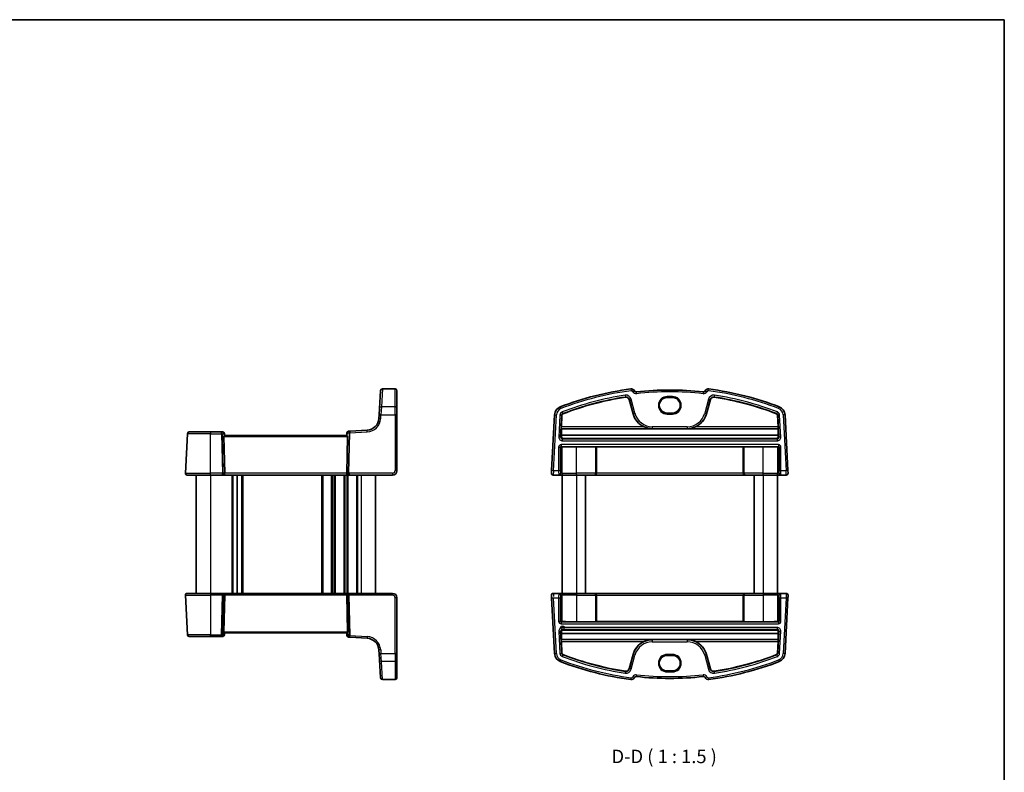
# Model space of a CAD drawing. Units: millimetres. Extents: x 14 to 2205, y 8 to 430.
# Drawn here: x 728 to 1002, y 220 to 430 of the extents above; entities that cross this region are included whole.
import ezdxf

# ---------------------------------------------------------------- set-up
doc = ezdxf.new("R2010")
doc.units = ezdxf.units.MM
for name, color, linetype, lineweight in [('Border (ISO)', 7, 'Continuous', 35), ('Symbol (ISO)', 7, 'Continuous', 18), ('Visible (ISO)', 7, 'Continuous', 35), ('Visible Narrow (ISO)', 7, 'Continuous', 25)]:
    doc.layers.add(name, color=color, linetype=linetype, lineweight=lineweight)
doc.styles.add('Note Text (TK)', font='txt')

# ---------------------------------------------------------------- blocks, each defined once
blk = doc.blocks.new('図面枠 tk図枠')
at = {"layer": 'Border (ISO)'}
for p, q in [((14.5, 289), (405.5, 289)), ((405.5, 289), (405.5, 8))]:
    blk.add_line(p, q, dxfattribs=at)

msp = doc.modelspace()

# ---------------------------------------------------------------- linework, layer by layer
at = {"layer": 'Visible (ISO)'}
for p, q in [((827.8569, 321.1199), (828.1607, 326.0869)), ((828.1607, 326.0869), (828.1609, 326.091)), ((832.2014, 326.5605), (828.66, 326.5605)), ((832.7014, 326.0605), (832.7014, 326.0563)), ((832.7014, 326.0563), (832.7014, 321.0894)), ((909.5081, 324.1739), (908.0081, 324.1739)), ((827.7492, 319.3592), (827.8569, 321.1199)), ((897.442, 323.5747), (898.5039, 319.6116)), ((919.0123, 319.6116), (920.0742, 323.5747)), ((827.7492, 319.3592), (827.6865, 318.3348)), ((832.7014, 321.0894), (832.7014, 319.3287)), ((832.7014, 303.7532), (832.7014, 319.3287)), ((876.6387, 319.3549), (875.8224, 303.7793)), ((878.5337, 315.9662), (878.7057, 319.2466)), ((908.0081, 319.8377), (909.5081, 319.8377)), ((938.8106, 319.2466), (938.9825, 315.9662)), ((941.6939, 303.7793), (940.8776, 319.3549)), ((774.3055, 314.0793), (773.729, 303.0793)), ((774.8048, 314.5532), (780.7014, 314.5532)), ((783.7444, 314.5532), (780.7014, 314.5532)), ((784.1558, 314.5532), (783.7444, 314.5532)), ((784.69, 303.0793), (784.4688, 313.2689)), ((784.7014, 313.5532), (784.6539, 314.0967)), ((818.7281, 313.5532), (784.6747, 313.5532)), ((818.7653, 314.2831), (818.7014, 313.5532)), ((818.7128, 303.0793), (818.934, 313.2689)), ((819.6325, 314.763), (819.2328, 314.7386)), ((824.4067, 315.055), (819.6325, 314.763)), ((878.5744, 315.4139), (878.5244, 315.4665)), ((878.5306, 313.286), (878.5516, 313.7112)), ((938.9646, 313.7112), (878.5516, 313.7112)), ((938.9419, 315.4139), (878.5744, 315.4139)), ((938.9918, 315.4665), (938.9419, 315.4139)), ((938.9646, 313.7112), (938.9856, 313.286)), ((938.4849, 312.7618), (879.0313, 312.7618)), ((888.065, 310.4484), (882.7581, 310.4484)), ((888.2895, 310.417), (888.2649, 310.4417)), ((929.2267, 310.417), (888.2895, 310.417)), ((888.2895, 303.0532), (888.2895, 310.417)), ((929.2514, 310.4417), (929.2267, 310.417)), ((929.2267, 303.0532), (929.2267, 310.417)), ((934.7581, 310.4484), (929.4513, 310.4484)), ((780.7014, 302.5532), (774.2283, 302.5532)), ((776.7014, 302.5532), (776.7014, 269.5532)), ((780.7014, 302.5532), (783.9832, 302.5532)), ((783.9832, 302.5532), (784.4832, 302.5532)), ((784.4832, 302.5532), (818.9197, 302.5532)), ((788.2014, 302.5532), (788.2014, 269.5532)), ((788.2014, 302.5532), (788.2014, 269.5532)), ((818.9197, 302.5532), (819.4197, 302.5532)), ((819.4197, 302.5532), (831.5014, 302.5532)), ((826.7014, 302.5532), (826.7014, 269.5532)), ((875.7857, 303.0793), (875.8224, 303.7793)), ((876.285, 302.5532), (877.7997, 302.5532)), ((877.7997, 302.5532), (877.9026, 302.5532)), ((877.9026, 302.5532), (879.0062, 302.5532)), ((878.7581, 302.5532), (878.7581, 269.5532)), ((882.7581, 302.5532), (879.0062, 302.5532)), ((882.7581, 302.5532), (887.7753, 302.5532)), ((885.2581, 302.5532), (885.2581, 269.5532)), ((887.7753, 302.5532), (887.8067, 302.5532)), ((887.8067, 302.5532), (929.7095, 302.5532)), ((929.7095, 302.5532), (929.741, 302.5532)), ((929.741, 302.5532), (934.7581, 302.5532)), ((932.2581, 302.5532), (932.2581, 269.5532)), ((938.51, 302.5532), (934.7581, 302.5532)), ((938.51, 302.5532), (939.6137, 302.5532)), ((938.7581, 302.5532), (938.7581, 269.5532)), ((939.6137, 302.5532), (939.7165, 302.5532)), ((939.7165, 302.5532), (941.2312, 302.5532)), ((941.6939, 303.7793), (941.7305, 303.0793)), ((774.3055, 258.027), (773.729, 269.027)), ((780.7014, 269.5532), (774.2283, 269.5532)), ((780.7014, 269.5532), (783.9832, 269.5532)), ((783.9832, 269.5532), (784.4832, 269.5532)), ((784.69, 269.027), (784.4688, 258.8375)), ((784.4832, 269.5532), (818.9197, 269.5532)), ((818.7128, 269.027), (818.934, 258.8375)), ((818.9197, 269.5532), (819.4197, 269.5532)), ((819.4197, 269.5532), (831.5014, 269.5532)), ((877.7997, 269.5532), (876.285, 269.5532)), ((877.9026, 269.5532), (877.7997, 269.5532)), ((879.0062, 269.5532), (877.9026, 269.5532)), ((879.0062, 269.5532), (882.7581, 269.5532)), ((887.7753, 269.5532), (882.7581, 269.5532)), ((887.8067, 269.5532), (887.7753, 269.5532)), ((929.7095, 269.5532), (887.8067, 269.5532)), ((888.2895, 269.0532), (888.2895, 261.6893)), ((929.2267, 269.0532), (929.2267, 261.6893)), ((929.741, 269.5532), (929.7095, 269.5532)), ((934.7581, 269.5532), (929.741, 269.5532)), ((934.7581, 269.5532), (938.51, 269.5532)), ((939.6137, 269.5532), (938.51, 269.5532)), ((939.7165, 269.5532), (939.6137, 269.5532)), ((941.2312, 269.5532), (939.7165, 269.5532)), ((832.7014, 268.3532), (832.7014, 252.7776)), ((875.8224, 268.327), (876.6387, 252.7514)), ((940.8776, 252.7514), (941.6939, 268.327)), ((882.7581, 261.6579), (888.065, 261.6579)), ((888.2649, 261.6647), (888.2895, 261.6893)), ((888.2895, 261.6893), (929.2267, 261.6893)), ((929.2267, 261.6893), (929.2514, 261.6647)), ((929.4513, 261.6579), (934.7581, 261.6579)), ((784.7014, 258.5532), (784.6539, 258.0096)), ((818.7281, 258.5532), (784.6747, 258.5532)), ((818.7653, 257.8232), (818.7014, 258.5532)), ((878.5516, 258.3951), (878.5306, 258.8203)), ((878.5516, 258.3951), (938.9646, 258.3951)), ((879.0313, 259.3445), (938.4849, 259.3445)), ((938.9856, 258.8203), (938.9646, 258.3951)), ((774.8048, 257.5532), (780.7014, 257.5532)), ((783.7444, 257.5532), (780.7014, 257.5532)), ((784.1558, 257.5532), (783.7444, 257.5532)), ((819.6325, 257.3433), (819.2328, 257.3677)), ((824.4067, 257.0513), (819.6325, 257.3433)), ((878.5244, 256.6398), (878.5744, 256.6925)), ((878.7057, 252.8598), (878.5337, 256.1402)), ((878.5744, 256.6925), (938.9419, 256.6925)), ((938.9825, 256.1402), (938.8106, 252.8598)), ((938.9419, 256.6925), (938.9918, 256.6398)), ((827.7492, 252.7471), (827.6865, 253.7715)), ((827.7492, 252.7471), (827.8569, 250.9864)), ((832.7014, 251.0169), (832.7014, 252.7776)), ((827.8569, 250.9864), (828.1607, 246.0194)), ((832.7014, 246.05), (832.7014, 251.0169)), ((898.5039, 252.4947), (897.442, 248.5316)), ((909.5081, 252.2686), (908.0081, 252.2686)), ((920.0742, 248.5316), (919.0123, 252.4947)), ((908.0081, 247.9324), (909.5081, 247.9324)), ((828.1607, 246.0194), (828.1609, 246.0153)), ((832.2014, 245.5458), (828.66, 245.5458)), ((832.7014, 246.0458), (832.7014, 246.05))]:
    msp.add_line(p, q, dxfattribs=at)
for centre, radius, start, end in [((828.66, 326.0605), 0.5, 90, 176.5), ((832.2014, 326.0605), 0.5, 0, 90), ((908.7581, 242.6345), 84.6187, 97.379891, 111.145201), ((908.7581, 242.6345), 82.5488, 98.60689, 111.145201), ((896.5435, 323.334), 0.9302, 15, 98.60689), ((898.0175, 325.5605), 1, 26.367316, 97.379891), ((899.3615, 326.2267), 0.5, 206.367316, 276.41374), ((908.7581, 242.6345), 83.6187, 83.58626, 96.41374), ((918.1548, 326.2267), 0.5, 263.58626, 333.632684), ((919.4987, 325.5605), 1, 82.620109, 153.632684), ((908.7581, 242.6345), 84.6187, 68.854799, 82.620109), ((920.9727, 323.334), 0.9302, 81.39311, 165), ((908.7581, 242.6345), 82.5488, 68.854799, 81.39311), ((879.1352, 319.224), 2.5, 111.145201, 177), ((938.381, 319.224), 2.5, 3, 68.854799), ((879.1352, 319.224), 0.4302, 111.145201, 177), ((903.884, 321.0532), 5.5698, 195, 245.966984), ((913.6322, 321.0532), 5.5698, 294.033016, 345), ((938.381, 319.224), 0.4302, 3, 68.854799), ((824.1931, 318.5485), 3.5, 273.5, 356.5), ((774.8048, 314.0532), 0.5, 90, 177), ((784.1558, 314.0532), 0.5, 5, 90), ((819.2634, 314.2395), 0.5, 93.5, 175), ((774.2283, 303.0532), 0.5, 177, 270), ((831.5014, 303.7532), 1.2, 270, 0), ((876.285, 303.0532), 0.5, 177, 270), ((941.2312, 303.0532), 0.5, 270, 3), ((774.2283, 269.0532), 0.5, 90, 183), ((831.5014, 268.3532), 1.2, 0, 90), ((876.285, 269.0532), 0.5, 90, 183), ((941.2312, 269.0532), 0.5, 357, 90), ((774.8048, 258.0532), 0.5, 183, 270), ((784.1558, 258.0532), 0.5, 270, 355), ((819.2634, 257.8668), 0.5, 185, 266.5), ((824.1931, 253.5578), 3.5, 3.5, 86.5), ((903.884, 251.0532), 5.5698, 114.033016, 165), ((913.6322, 251.0532), 5.5698, 15, 65.966984), ((879.1352, 252.8823), 2.5, 183, 248.854799), ((879.1352, 252.8823), 0.4302, 183, 248.854799), ((938.381, 252.8823), 0.4302, 291.145201, 357), ((938.381, 252.8823), 2.5, 291.145201, 357), ((908.7581, 329.4718), 84.6187, 248.854799, 262.620109), ((908.7581, 329.4718), 82.5488, 248.854799, 261.39311), ((908.7581, 329.4718), 84.6187, 277.379891, 291.145201), ((908.7581, 329.4718), 82.5488, 278.60689, 291.145201), ((896.5435, 248.7723), 0.9302, 261.39311, 345), ((920.9727, 248.7723), 0.9302, 195, 278.60689), ((828.66, 246.0458), 0.5, 183.5, 270), ((832.2014, 246.0458), 0.5, 270, 0), ((898.0175, 246.5458), 1, 262.620109, 333.632684), ((899.3615, 245.8796), 0.5, 83.58626, 153.632684), ((908.7581, 329.4718), 83.6187, 263.58626, 276.41374), ((918.1548, 245.8796), 0.5, 26.367316, 96.41374), ((919.4987, 246.5458), 1, 206.367316, 277.379891)]:
    msp.add_arc(centre, radius, start, end, dxfattribs=at)
for centre, major_axis, ratio, start_param, end_param in [((908.0081, 322.0058), (0, -2.1681), 0.99999926, 3.14159265, 6.28318531), ((909.5081, 322.0058), (0, 2.1681), 0.99999926, 3.14159265, 6.28318531), ((878.5512, 315.9662), (0.0262, 0.5), 0.03487279, 1.57262616, 3.1085159), ((938.965, 315.9662), (0.0262, -0.5), 0.0348728, 0.03307675, 1.56896649), ((784.7695, 313.2532), (-0.2242, 0.216), 0.92857991, 6.20876381, 7.03474407), ((818.6333, 313.2532), (-0.2242, -0.216), 0.92857991, 2.3900339, 3.21601416), ((879.0304, 313.2606), (0.4814, -0.1367), 0.9963411, 3.36809771, 4.98997048), ((878.8967, 318.5485), (0.2886, 5.5), 0.03487279, 2.17905037, 2.647464), ((938.4858, 313.2606), (0.4814, 0.1367), 0.9963411, 4.43480747, 6.05668024), ((938.6196, 318.5485), (0.2886, -5.5), 0.0348728, 0.49412866, 0.96254228), ((878.6021, 310.2091), (0.1861, 0.0771), 0.95183329, 1.16155744, 2.73113579), ((878.6021, 310.4093), (0.2, 0), 0.03492077, 4.74607759, 5.3277093), ((882.7581, 310.2039), (7, 0), 0.03492077, 1.57079633, 2.18611665), ((888.065, 310.4414), (0.2, 0), 0.03492077, 0.03490658, 1.57079633), ((929.4513, 310.4414), (0.2, 0), 0.03492077, 1.57079633, 3.10668607), ((934.7581, 310.2039), (7, 0), 0.03492077, 0.955476, 1.57079633), ((938.9141, 310.4093), (0.2, 0), 0.03492077, 4.09706866, 4.67870037), ((938.9141, 310.2091), (0.1861, -0.0771), 0.95183329, 0.41045687, 1.98003522), ((784.4832, 303.0532), (0, -0.5), 0.41421356, 0, 1.6231562), ((818.9197, 303.0532), (0, -0.5), 0.41421356, 4.6600291, 6.28318531), ((887.8067, 303.0532), (0, -0.5), 0.96568878, 0, 1.57079633), ((929.7095, 303.0532), (0, -0.5), 0.96568877, 4.71238898, 6.28318531), ((875.8224, 268.327), (-0.0367, 0.7), 0.00001, 0.20838168, 1.67731233), ((887.8067, 269.0532), (0, 0.5), 0.96568876, 4.71238898, 6.28318531), ((929.7095, 269.0532), (0, 0.5), 0.96568879, 0, 1.57079633), ((941.6939, 268.327), (0.0367, 0.7), 0.00001, 6.01229466, 7.71332593), ((878.6021, 261.8972), (-0.1861, 0.0771), 0.95183328, 0.41045698, 1.98003533), ((878.6021, 261.697), (-0.2, 0), 0.03492077, 4.09706864, 4.67870036), ((882.7581, 261.9024), (-7, 0), 0.03492077, 0.95547599, 1.57079631), ((888.065, 261.6649), (-0.2, 0), 0.03492077, 1.57079631, 3.10668605), ((929.4513, 261.6649), (-0.2, 0), 0.03492077, 0.03490657, 1.57079631), ((934.7581, 261.9024), (-7, 0), 0.03492077, 1.57079631, 2.18611663), ((938.9141, 261.697), (-0.2, 0), 0.03492077, 4.74607758, 5.32770929), ((938.9141, 261.8972), (-0.1861, -0.0771), 0.9518333, 1.16155755, 2.7311359), ((879.0304, 258.8458), (-0.4814, -0.1367), 0.9963411, 4.43480733, 6.0566801), ((878.8967, 253.5578), (-0.2886, 5.5), 0.03487281, 0.49412866, 0.96254228), ((938.4858, 258.8458), (-0.4814, 0.1367), 0.9963411, 3.36809756, 4.98997033), ((938.6196, 253.5578), (-0.2886, -5.5), 0.03487278, 2.17905037, 2.647464), ((878.5512, 256.1402), (-0.0262, 0.5), 0.03487281, 0.03307675, 1.56896649), ((938.965, 256.1402), (-0.0262, -0.5), 0.03487278, 1.57262616, 3.1085159), ((908.0081, 250.1005), (0, -2.1681), 0.99999926, 3.14159265, 6.28318531), ((909.5081, 250.1005), (0, 2.1681), 0.99999926, 3.14159265, 6.28318531)]:
    msp.add_ellipse(centre, major_axis=major_axis, ratio=ratio, start_param=start_param, end_param=end_param, dxfattribs=at)
at = {"layer": 'Visible (ISO)', "extrusion": (0, 0, -1)}
for centre, major_axis, ratio, start_param, end_param in [((784.4832, 269.0532), (0, 0.5), 0.41421356, 0, 1.6231562), ((818.9197, 269.0532), (0, 0.5), 0.41421356, 4.6600291, 6.28318531), ((784.7695, 258.8532), (-0.2242, -0.216), 0.92857991, 6.20876381, 7.03474407), ((818.6333, 258.8532), (-0.2242, 0.216), 0.92857991, 2.3900339, 3.21601416)]:
    msp.add_ellipse(centre, major_axis=major_axis, ratio=ratio, start_param=start_param, end_param=end_param, dxfattribs=at)
at = {"layer": 'Visible (ISO)'}
for points, knots in [([(901.6156, 315.9662), (901.9572, 315.814), (902.3336, 315.6867), (903.1122, 315.5133), (903.5148, 315.4703), (903.884, 315.4665)], [0.469843752, 0.469843752, 0.469843752, 0.469843752, 0.581586495, 0.581586495, 0.697194783, 0.697194783, 0.697194783, 0.697194783]), ([(913.6322, 315.4665), (914.0015, 315.4703), (914.404, 315.5133), (915.1827, 315.6867), (915.559, 315.814), (915.9006, 315.9662)], [0, 0, 0, 0, 0.115608287, 0.115608287, 0.22735103, 0.22735103, 0.22735103, 0.22735103]), ([(784.5609, 313.4841), (784.5796, 313.5006), (784.5981, 313.5154), (784.6388, 313.5431), (784.659, 313.5526), (784.6738, 313.5531), (784.6743, 313.5532), (784.6747, 313.5532)], [0.0314355731, 0.0314355731, 0.0314355731, 0.0314355731, 0.0406420627, 0.0406420627, 0.0537285866, 0.0537285866, 0.0541520047, 0.0541520047, 0.0541520047, 0.0541520047]), ([(818.7281, 313.5532), (818.7285, 313.5532), (818.729, 313.5531), (818.7445, 313.5525), (818.7659, 313.5423), (818.807, 313.5135), (818.8243, 313.4996), (818.8419, 313.4841)], [0.1471613678, 0.1471613678, 0.1471613678, 0.1471613678, 0.1475847441, 0.1475847441, 0.1612923664, 0.1612923664, 0.1699174884, 0.1699174884, 0.1699174884, 0.1699174884]), ([(784.5609, 258.6222), (784.5796, 258.6057), (784.5981, 258.591), (784.6388, 258.5632), (784.659, 258.5537), (784.6738, 258.5532), (784.6743, 258.5532), (784.6747, 258.5532)], [0.0314355731, 0.0314355731, 0.0314355731, 0.0314355731, 0.0406420627, 0.0406420627, 0.0537285866, 0.0537285866, 0.0541520047, 0.0541520047, 0.0541520047, 0.0541520047]), ([(818.7281, 258.5532), (818.7285, 258.5532), (818.729, 258.5532), (818.7445, 258.5538), (818.7659, 258.564), (818.807, 258.5928), (818.8243, 258.6067), (818.8419, 258.6222)], [0.1471613678, 0.1471613678, 0.1471613678, 0.1471613678, 0.1475847441, 0.1475847441, 0.1612923664, 0.1612923664, 0.1699174884, 0.1699174884, 0.1699174884, 0.1699174884]), ([(903.884, 256.6398), (903.5148, 256.636), (903.1122, 256.593), (902.3336, 256.4196), (901.9572, 256.2923), (901.6156, 256.1402)], [0, 0, 0, 0, 0.115608287, 0.115608287, 0.22735103, 0.22735103, 0.22735103, 0.22735103]), ([(915.9006, 256.1402), (915.559, 256.2923), (915.1827, 256.4196), (914.404, 256.593), (914.0015, 256.636), (913.6322, 256.6398)], [0.469843752, 0.469843752, 0.469843752, 0.469843752, 0.581586495, 0.581586495, 0.697194783, 0.697194783, 0.697194783, 0.697194783])]:
    msp.add_open_spline(points, degree=3, knots=knots, dxfattribs=at)
at = {"layer": 'Visible Narrow (ISO)'}
for p, q in [((828.6597, 326.5522), (828.3559, 321.5557)), ((828.66, 326.5605), (828.6597, 326.5522)), ((828.6597, 326.5522), (832.2014, 326.5522)), ((832.2014, 326.5522), (832.2014, 326.5605)), ((832.2014, 321.5557), (832.2014, 326.5522)), ((896.3216, 324.8001), (896.3964, 324.3061)), ((896.3964, 324.3061), (896.4043, 324.2537)), ((897.8891, 326.5522), (897.9533, 326.0563)), ((898.9135, 326.0046), (898.4655, 325.7825)), ((899.4173, 325.7298), (899.4732, 325.2329)), ((909.5081, 324.4463), (908.0081, 324.4463)), ((908.0081, 324.4463), (908.0081, 324.2464)), ((908.0081, 324.2464), (909.5081, 324.2464)), ((908.0081, 324.1739), (908.0081, 324.2464)), ((909.5081, 324.4463), (909.5081, 324.2464)), ((909.5081, 324.1739), (909.5081, 324.2464)), ((918.0989, 325.7298), (918.0431, 325.2329)), ((918.6028, 326.0046), (919.0507, 325.7825)), ((919.6272, 326.5522), (919.5629, 326.0563)), ((921.1198, 324.3061), (921.1119, 324.2537)), ((921.1946, 324.8001), (921.1198, 324.3061)), ((828.3559, 321.5557), (828.2482, 319.3549)), ((832.2014, 321.5557), (828.3559, 321.5557)), ((832.2014, 319.3549), (832.2014, 321.5557)), ((878.2334, 321.5557), (878.4138, 321.0894)), ((897.4932, 323.5885), (897.442, 323.5747)), ((897.9759, 323.7178), (897.4932, 323.5885)), ((897.4932, 323.5885), (898.5551, 319.6253)), ((899.0378, 319.7546), (897.9759, 323.7178)), ((919.5404, 323.7178), (918.4784, 319.7546)), ((918.9611, 319.6253), (920.023, 323.5885)), ((919.5404, 323.7178), (920.023, 323.5885)), ((920.023, 323.5885), (920.0742, 323.5747)), ((939.2828, 321.5557), (939.1025, 321.0894)), ((828.1856, 318.3305), (828.2482, 319.3549)), ((828.2482, 319.3549), (832.2014, 319.3549)), ((832.2014, 319.3549), (832.2014, 303.7793)), ((876.3217, 303.7532), (877.138, 319.3287)), ((876.6387, 319.3549), (877.138, 319.3287)), ((878.1537, 319.2755), (877.8312, 313.122)), ((878.1537, 319.2755), (878.6527, 319.2493)), ((878.3303, 313.0959), (878.6527, 319.2493)), ((878.6527, 319.2493), (878.7057, 319.2466)), ((878.7807, 320.1407), (878.9609, 319.6747)), ((878.9609, 319.6747), (878.9801, 319.6252)), ((898.5551, 319.6253), (898.5039, 319.6116)), ((899.0378, 319.7546), (898.5551, 319.6253)), ((908.0081, 319.8377), (908.0081, 319.7599)), ((908.0081, 319.7599), (908.0081, 319.56)), ((909.5081, 319.7599), (908.0081, 319.7599)), ((908.0081, 319.56), (909.5081, 319.56)), ((909.5081, 319.8377), (909.5081, 319.7599)), ((909.5081, 319.56), (909.5081, 319.7599)), ((918.4784, 319.7546), (918.9611, 319.6253)), ((918.9611, 319.6253), (919.0123, 319.6116)), ((938.5553, 319.6747), (938.5362, 319.6252)), ((938.7355, 320.1407), (938.5553, 319.6747)), ((938.8635, 319.2493), (938.8106, 319.2466)), ((939.3625, 319.2755), (938.8635, 319.2493)), ((938.8635, 319.2493), (939.186, 313.0959)), ((939.685, 313.122), (939.3625, 319.2755)), ((940.8776, 319.3549), (940.3783, 319.3287)), ((940.3783, 319.3287), (941.1945, 303.7532)), ((901.6156, 315.9662), (878.5337, 315.9662)), ((913.6322, 316.036), (903.884, 316.036)), ((903.884, 316.036), (903.884, 315.5363)), ((913.6322, 316.036), (913.6322, 315.5363)), ((938.9825, 315.9662), (915.9006, 315.9662)), ((780.7014, 314.0793), (774.3055, 314.0793)), ((780.7014, 314.5532), (780.7014, 314.0793)), ((780.7014, 303.0793), (780.7014, 314.0793)), ((780.7014, 314.0793), (783.8271, 314.0793)), ((783.8271, 314.0793), (784.0659, 303.0793)), ((784.039, 314.0793), (784.5088, 314.0793)), ((784.2777, 303.0793), (784.039, 314.0793)), ((784.4688, 313.2689), (818.934, 313.2689)), ((784.5088, 314.0793), (784.5609, 313.4841)), ((818.8419, 313.4841), (818.9103, 314.2657)), ((818.9103, 314.2657), (819.3683, 314.2937)), ((819.3683, 314.285), (819.1251, 303.0793)), ((819.3369, 303.0793), (819.5802, 314.285)), ((819.5802, 314.285), (824.4372, 314.5821)), ((878.3303, 313.0959), (877.8312, 313.122)), ((878.5306, 313.286), (878.3303, 313.0959)), ((878.5244, 315.4665), (903.884, 315.4665)), ((903.884, 315.5363), (913.6322, 315.5363)), ((903.884, 315.5363), (903.884, 315.4665)), ((913.6322, 315.5363), (913.6322, 315.4665)), ((913.6322, 315.4665), (938.9918, 315.4665)), ((939.186, 313.0959), (938.9856, 313.286)), ((939.685, 313.122), (939.186, 313.0959)), ((877.7753, 310.3364), (878.275, 310.3364)), ((877.7753, 310.3364), (877.7753, 303.7532)), ((878.275, 303.7532), (878.275, 310.3364)), ((878.275, 310.3364), (878.4023, 310.2091)), ((878.4023, 310.2091), (878.4023, 303.0532)), ((878.4748, 311.036), (878.4748, 310.5363)), ((939.0414, 311.036), (878.4748, 311.036)), ((878.4748, 310.5363), (939.0414, 310.5363)), ((878.6089, 310.4023), (878.4748, 310.5363)), ((878.7176, 303.0532), (878.7176, 310.4036)), ((878.8293, 312.57), (879.0313, 312.7618)), ((878.8293, 312.0703), (878.8293, 312.57)), ((938.687, 312.57), (878.8293, 312.57)), ((878.8293, 312.0703), (938.687, 312.0703)), ((882.7581, 303.0532), (882.7581, 310.4484)), ((888.065, 310.4484), (888.065, 303.0532)), ((888.2649, 303.0532), (888.2649, 310.4417)), ((929.2514, 310.4417), (929.2514, 303.0532)), ((929.4513, 303.0532), (929.4513, 310.4484)), ((934.7581, 303.0532), (934.7581, 310.4484)), ((938.4849, 312.7618), (938.687, 312.57)), ((938.687, 312.57), (938.687, 312.0703)), ((938.7987, 310.4036), (938.7987, 303.0532)), ((939.0414, 310.5363), (938.9074, 310.4023)), ((939.0414, 311.036), (939.0414, 310.5363)), ((939.114, 310.2091), (939.2413, 310.3364)), ((939.114, 303.0532), (939.114, 310.2091)), ((939.741, 310.3364), (939.2413, 310.3364)), ((939.2413, 310.3364), (939.2413, 303.7532)), ((939.741, 303.7532), (939.741, 310.3364)), ((773.729, 303.0793), (780.7014, 303.0793)), ((784.0659, 303.0793), (780.7014, 303.0793)), ((780.7014, 302.5532), (780.7014, 303.0793)), ((780.7014, 302.5532), (780.7014, 269.5532)), ((784.69, 303.0793), (784.2777, 303.0793)), ((818.7128, 303.0793), (784.69, 303.0793)), ((786.7014, 302.5532), (786.7014, 269.5532)), ((787.0014, 302.5532), (787.0014, 269.5532)), ((789.4014, 302.5532), (789.4014, 269.5532)), ((789.701, 302.5532), (789.701, 269.5532)), ((811.7014, 302.5532), (811.7014, 269.5532)), ((812.0014, 302.5532), (812.0014, 269.5532)), ((814.4014, 302.5532), (814.4014, 269.5532)), ((814.7014, 302.5532), (814.7014, 269.5532)), ((815.2014, 302.5532), (815.2014, 269.5532)), ((815.5014, 302.5532), (815.5014, 269.5532)), ((817.9014, 302.5532), (817.9014, 269.5532)), ((818.2014, 302.5532), (818.2014, 269.5532)), ((818.7014, 302.5532), (818.7014, 269.5532)), ((819.1251, 303.0793), (818.7128, 303.0793)), ((819.0014, 302.5532), (819.0014, 269.5532)), ((831.5014, 303.0793), (819.3369, 303.0793)), ((821.4014, 302.5532), (821.4014, 269.5532)), ((821.7014, 302.5532), (821.7014, 269.5532)), ((822.7014, 302.5532), (822.7014, 269.5532)), ((831.5014, 303.0793), (831.5014, 302.5532)), ((876.3217, 303.7532), (875.8224, 303.7793)), ((876.3217, 303.7532), (876.285, 302.5532)), ((877.7753, 303.7532), (876.3217, 303.7532)), ((878.275, 303.7532), (877.7753, 303.7532)), ((878.4023, 303.0532), (878.2994, 303.0532)), ((878.7176, 303.0532), (878.4023, 303.0532)), ((878.7176, 303.0532), (882.7581, 303.0532)), ((888.065, 303.0532), (882.7581, 303.0532)), ((882.7581, 302.5532), (882.7581, 303.0532)), ((882.7581, 302.5532), (882.7581, 269.5532)), ((888.065, 303.0532), (888.2649, 303.0532)), ((888.2895, 303.0532), (888.2649, 303.0532)), ((929.2267, 303.0532), (888.2895, 303.0532)), ((929.2514, 303.0532), (929.2267, 303.0532)), ((929.2514, 303.0532), (929.4513, 303.0532)), ((934.7581, 303.0532), (929.4513, 303.0532)), ((934.7581, 302.5532), (934.7581, 303.0532)), ((934.7581, 303.0532), (938.7987, 303.0532)), ((934.7581, 302.5532), (934.7581, 269.5532)), ((939.114, 303.0532), (938.7987, 303.0532)), ((939.2168, 303.0532), (939.114, 303.0532)), ((939.741, 303.7532), (939.2413, 303.7532)), ((941.1945, 303.7532), (939.741, 303.7532)), ((941.6939, 303.7793), (941.1945, 303.7532)), ((941.2312, 302.5532), (941.1945, 303.7532)), ((773.729, 269.027), (780.7014, 269.027)), ((780.7014, 269.5532), (780.7014, 269.027)), ((784.0659, 269.027), (780.7014, 269.027)), ((780.7014, 269.027), (780.7014, 258.027)), ((783.8271, 258.027), (784.0659, 269.027)), ((784.2777, 269.027), (784.039, 258.027)), ((784.69, 269.027), (784.2777, 269.027)), ((818.7128, 269.027), (784.69, 269.027)), ((819.1251, 269.027), (818.7128, 269.027)), ((819.3683, 257.8213), (819.1251, 269.027)), ((831.5014, 269.027), (819.3369, 269.027)), ((819.3369, 269.027), (819.5802, 257.8213)), ((831.5014, 269.027), (831.5014, 269.5532)), ((878.2994, 269.0532), (878.4023, 269.0532)), ((878.4023, 269.0532), (878.7176, 269.0532)), ((878.4023, 269.0532), (878.4023, 261.8972)), ((882.7581, 269.0532), (878.7176, 269.0532)), ((878.7176, 261.7027), (878.7176, 269.0532)), ((882.7581, 269.0532), (888.065, 269.0532)), ((882.7581, 269.0532), (882.7581, 261.6579)), ((888.2649, 269.0532), (888.065, 269.0532)), ((888.065, 269.0532), (888.065, 261.6579)), ((888.2649, 269.0532), (888.2895, 269.0532)), ((888.2649, 261.6647), (888.2649, 269.0532)), ((888.2895, 269.0532), (929.2267, 269.0532)), ((929.2267, 269.0532), (929.2514, 269.0532)), ((929.4513, 269.0532), (929.2514, 269.0532)), ((929.2514, 269.0532), (929.2514, 261.6647)), ((929.4513, 269.0532), (934.7581, 269.0532)), ((929.4513, 261.6579), (929.4513, 269.0532)), ((938.7987, 269.0532), (934.7581, 269.0532)), ((934.7581, 269.0532), (934.7581, 261.6579)), ((938.7987, 269.0532), (939.114, 269.0532)), ((938.7987, 269.0532), (938.7987, 261.7027)), ((939.114, 269.0532), (939.2168, 269.0532)), ((939.114, 261.8972), (939.114, 269.0532)), ((832.2014, 252.7514), (832.2014, 268.327)), ((875.8224, 268.327), (876.3217, 268.3532)), ((877.138, 252.7776), (876.3217, 268.3532)), ((876.3217, 268.3532), (877.7753, 268.3532)), ((877.7753, 268.3532), (878.275, 268.3532)), ((877.7753, 268.3532), (877.7753, 261.7699)), ((878.275, 261.7699), (878.275, 268.3532)), ((939.2413, 268.3532), (939.741, 268.3532)), ((939.2413, 268.3532), (939.2413, 261.7699)), ((939.741, 268.3532), (941.1945, 268.3532)), ((939.741, 261.7699), (939.741, 268.3532)), ((941.1945, 268.3532), (940.3783, 252.7776)), ((941.1945, 268.3532), (941.6939, 268.327)), ((877.7753, 261.7699), (878.275, 261.7699)), ((878.4023, 261.8972), (878.275, 261.7699)), ((878.4748, 261.57), (878.6089, 261.704)), ((939.0414, 261.57), (878.4748, 261.57)), ((878.4748, 261.0703), (939.0414, 261.0703)), ((938.9074, 261.704), (939.0414, 261.57)), ((939.2413, 261.7699), (939.114, 261.8972)), ((939.741, 261.7699), (939.2413, 261.7699)), ((780.7014, 258.027), (774.3055, 258.027)), ((780.7014, 258.027), (783.8271, 258.027)), ((780.7014, 257.5532), (780.7014, 258.027)), ((784.039, 258.027), (784.5088, 258.027)), ((784.4688, 258.8375), (818.934, 258.8375)), ((784.5088, 258.027), (784.5609, 258.6222)), ((818.8419, 258.6222), (818.9103, 257.8406)), ((877.8312, 258.9843), (878.3303, 259.0105)), ((877.8312, 258.9843), (878.1537, 252.8308)), ((878.6527, 252.857), (878.3303, 259.0105)), ((878.3303, 259.0105), (878.5306, 258.8203)), ((938.687, 260.036), (878.8293, 260.036)), ((878.8293, 259.5363), (938.687, 259.5363)), ((879.0313, 259.3445), (878.8293, 259.5363)), ((938.687, 259.5363), (938.4849, 259.3445)), ((939.186, 259.0105), (938.8635, 252.857)), ((938.9856, 258.8203), (939.186, 259.0105)), ((939.186, 259.0105), (939.685, 258.9843)), ((939.3625, 252.8308), (939.685, 258.9843)), ((818.9103, 257.8406), (819.3683, 257.8126)), ((819.5802, 257.8213), (824.4372, 257.5242)), ((903.884, 256.6398), (878.5244, 256.6398)), ((878.5337, 256.1402), (901.6156, 256.1402)), ((903.884, 256.57), (903.884, 256.6398)), ((913.6322, 256.57), (903.884, 256.57)), ((903.884, 256.0703), (913.6322, 256.0703)), ((938.9918, 256.6398), (913.6322, 256.6398)), ((913.6322, 256.57), (913.6322, 256.6398)), ((915.9006, 256.1402), (938.9825, 256.1402)), ((828.1856, 253.7758), (828.2482, 252.7514)), ((828.3559, 250.5506), (828.2482, 252.7514)), ((828.2482, 252.7514), (832.2014, 252.7514)), ((832.2014, 252.7514), (832.2014, 250.5506)), ((876.6387, 252.7514), (877.138, 252.7776)), ((878.1537, 252.8308), (878.6527, 252.857)), ((878.6527, 252.857), (878.7057, 252.8598)), ((909.5081, 252.5463), (908.0081, 252.5463)), ((938.8635, 252.857), (938.8106, 252.8598)), ((939.3625, 252.8308), (938.8635, 252.857)), ((940.8776, 252.7514), (940.3783, 252.7776)), ((828.6597, 245.5541), (828.3559, 250.5506)), ((832.2014, 250.5506), (828.3559, 250.5506)), ((832.2014, 250.5506), (832.2014, 245.5541)), ((878.9609, 252.4316), (878.9801, 252.4811)), ((898.5551, 252.481), (897.4932, 248.5179)), ((897.9759, 248.3885), (899.0378, 252.3517)), ((898.5551, 252.481), (898.5039, 252.4947)), ((899.0378, 252.3517), (898.5551, 252.481)), ((908.0081, 252.3464), (909.5081, 252.3464)), ((908.0081, 252.2686), (908.0081, 252.3464)), ((909.5081, 252.2686), (909.5081, 252.3464)), ((918.4784, 252.3517), (918.9611, 252.481)), ((918.4784, 252.3517), (919.5404, 248.3885)), ((918.9611, 252.481), (919.0123, 252.4947)), ((920.023, 248.5179), (918.9611, 252.481)), ((938.5553, 252.4316), (938.5362, 252.4811)), ((896.3964, 247.8002), (896.4043, 247.8526)), ((897.4932, 248.5179), (897.442, 248.5316)), ((897.9759, 248.3885), (897.4932, 248.5179)), ((908.0081, 247.9324), (908.0081, 247.8599)), ((909.5081, 247.8599), (908.0081, 247.8599)), ((908.0081, 247.66), (909.5081, 247.66)), ((909.5081, 247.9324), (909.5081, 247.8599)), ((919.5404, 248.3885), (920.023, 248.5179)), ((920.023, 248.5179), (920.0742, 248.5316)), ((921.1198, 247.8002), (921.1119, 247.8526)), ((828.66, 245.5458), (828.6597, 245.5541)), ((828.6597, 245.5541), (832.2014, 245.5541)), ((832.2014, 245.5541), (832.2014, 245.5458)), ((898.9135, 246.1017), (898.4655, 246.3238)), ((918.6028, 246.1017), (919.0507, 246.3238))]:
    msp.add_line(p, q, dxfattribs=at)
msp.add_circle((878.8293, 260.036), 0.5, dxfattribs=at)
for centre, radius, start, end in [((908.7581, 242.6345), 84.1187, 97.379891, 111.145201), ((908.7581, 242.6345), 83.1015, 98.60689, 111.145201), ((908.7581, 242.6345), 82.6018, 98.60689, 111.145201), ((896.5435, 323.334), 1.4828, 15, 98.60689), ((896.5435, 323.334), 0.9831, 15, 98.60689), ((898.0175, 325.5605), 0.5, 26.367316, 97.379891), ((899.3615, 326.2267), 1, 206.367316, 276.41374), ((908.7581, 242.6345), 83.1187, 83.58626, 96.41374), ((908.0081, 322.0032), 2.4431, 90, 270), ((908.0081, 322.0032), 2.2433, 90, 270), ((909.5081, 322.0032), 2.4431, 270, 90), ((909.5081, 322.0032), 2.2433, 270, 90), ((918.1548, 326.2267), 1, 263.58626, 333.632684), ((919.4987, 325.5605), 0.5, 82.620109, 153.632684), ((920.9727, 323.334), 1.4828, 81.39311, 165), ((908.7581, 242.6345), 84.1187, 68.854799, 82.620109), ((920.9727, 323.334), 0.9831, 81.39311, 165), ((908.7581, 242.6345), 82.6018, 68.854799, 81.39311), ((908.7581, 242.6345), 83.1015, 68.854799, 81.39311), ((879.1352, 319.224), 2, 111.145201, 177), ((879.1352, 319.224), 0.9828, 111.145201, 177), ((879.1352, 319.224), 0.4831, 111.145201, 177), ((903.884, 321.0532), 5.5169, 195, 270), ((903.884, 321.0532), 5.0172, 195, 270), ((913.6322, 321.0532), 5.0172, 270, 345), ((913.6322, 321.0532), 5.5169, 270, 345), ((938.381, 319.224), 0.4831, 3, 68.854799), ((938.381, 319.224), 0.9828, 3, 68.854799), ((938.381, 319.224), 2, 3, 68.854799), ((824.1931, 318.5747), 4, 273.5, 356.5), ((831.5014, 303.7793), 0.7, 270, 0), ((831.5014, 268.327), 0.7, 0, 90), ((824.1931, 253.5317), 4, 3.5, 86.5), ((903.884, 251.0532), 5.5169, 90, 165), ((903.884, 251.0532), 5.0172, 90, 165), ((913.6322, 251.0532), 5.5169, 15, 90), ((913.6322, 251.0532), 5.0172, 15, 90), ((879.1352, 252.8823), 2, 183, 248.854799), ((879.1352, 252.8823), 0.9828, 183, 248.854799), ((879.1352, 252.8823), 0.4831, 183, 248.854799), ((908.0081, 250.1032), 2.4431, 90, 270), ((909.5081, 250.1032), 2.4431, 270, 90), ((938.381, 252.8823), 0.4831, 291.145201, 357), ((938.381, 252.8823), 0.9828, 291.145201, 357), ((938.381, 252.8823), 2, 291.145201, 357), ((908.7581, 329.4718), 84.1187, 248.854799, 262.620109), ((908.7581, 329.4718), 83.1015, 248.854799, 261.39311), ((908.7581, 329.4718), 82.6018, 248.854799, 261.39311), ((908.0081, 250.1032), 2.2433, 90, 270), ((909.5081, 250.1032), 2.2433, 270, 90), ((908.7581, 329.4718), 84.1187, 277.379891, 291.145201), ((908.7581, 329.4718), 82.6018, 278.60689, 291.145201), ((908.7581, 329.4718), 83.1015, 278.60689, 291.145201), ((896.5435, 248.7723), 1.4828, 261.39311, 345), ((896.5435, 248.7723), 0.9831, 261.39311, 345), ((920.9727, 248.7723), 1.4828, 195, 278.60689), ((920.9727, 248.7723), 0.9831, 195, 278.60689), ((898.0175, 246.5458), 0.5, 262.620109, 333.632684), ((899.3615, 245.8796), 1, 83.58626, 153.632684), ((908.7581, 329.4718), 83.1187, 263.58626, 276.41374), ((918.1548, 245.8796), 1, 26.367316, 96.41374), ((919.4987, 246.5458), 0.5, 206.367316, 277.379891)]:
    msp.add_arc(centre, radius, start, end, dxfattribs=at)
for centre, major_axis, ratio, start_param, end_param in [((828.6597, 326.0563), (-0.4991, 0.0305), 0.9916857, 4.77296886, 6.28318531), ((832.2014, 326.0563), (0.5, 0), 0.99171631, 0, 1.57079633), ((828.3559, 321.0894), (-0.4991, 0.0305), 0.93244232, 4.76935789, 6.28318531), ((832.2014, 321.0894), (0.5, 0), 0.93266924, 0, 1.57079633), ((828.2482, 319.3287), (-0.4991, 0.0305), 0.05223861, 4.71558402, 6.28318531), ((832.2014, 319.3287), (0.5, 0), 0.05233596, 0, 1.57079633), ((828.1856, 318.3043), (-0.4991, 0.0305), 0.05223861, 4.71558402, 6.28318531), ((783.7444, 314.0532), (0, 0.5), 0.58994949, 4.76474886, 6.28318531), ((783.7444, 314.0532), (0, -0.5), 0.16568543, 1.6231562, 3.14159265), ((783.8271, 314.0636), (0.2999, 0.0065), 0.05232366, 0.78539752, 1.56966048), ((784.1558, 314.0532), (0, 0.5), 0.70710678, 4.76474886, 6.28318531), ((784.1558, 314.0532), (0.4981, 0.0436), 0.0133208, 5.49906818, 6.28318531), ((819.2634, 314.2395), (-0.4981, 0.0436), 0.0133208, 0, 0.78411713), ((819.2634, 314.2395), (-0.0305, 0.4991), 0.70483676, 0, 1.47530425), ((819.663, 314.2639), (0.0305, -0.4991), 0.58730553, 3.14159265, 4.6168969), ((819.5802, 314.278), (-0.2999, -0.0065), 0.09539851, 4.71295732, 5.49457699), ((819.1676, 314.2623), (-0.1492, -0.1539), 0.87356164, 2.38652856, 2.42975851), ((819.5802, 314.2693), (-0.2999, 0.0065), 0.05232366, 4.71352482, 5.49778779), ((819.663, 314.2639), (-0.0305, 0.4991), 0.16248383, 0, 1.47530425), ((819.3794, 314.2466), (0.0017, 0.5009), 0.40179431, 4.79062457, 4.83385452), ((824.4372, 314.5559), (-0.0305, 0.4991), 0.0031994, 4.76465111, 6.28318531), ((878.8305, 313.0709), (-0.7263, -0.6892), 0.99871567, 5.47224892, 7.09412169), ((878.8305, 313.0709), (-0.3641, -0.3455), 0.99615853, 5.47224892, 7.09412169), ((938.6857, 313.0709), (0.7263, -0.6892), 0.99871567, 5.47224892, 7.09412169), ((938.6857, 313.0709), (0.3641, -0.3455), 0.99615853, 5.47224892, 7.09412169), ((878.4757, 310.3356), (-0.4956, 0.4956), 0.99878277, 5.49839613, 7.06797448), ((878.4757, 310.3356), (-0.1425, 0.1425), 0.99274443, 5.49839613, 7.06797448), ((939.0405, 310.3356), (0.4956, 0.4956), 0.99878277, 5.49839613, 7.06797448), ((939.0405, 310.3356), (0.1425, 0.1425), 0.99274443, 5.49839613, 7.06797448), ((783.9832, 303.0532), (0, -0.5), 0.16568543, 0, 1.6231562), ((783.9832, 303.0532), (0, 0.5), 0.58994949, 3.14159265, 4.76474886), ((784.0659, 303.0636), (-0.2999, -0.0065), 0.05232366, 3.92699017, 4.71125314), ((819.4197, 303.0532), (0, -0.5), 0.58994949, 4.6600291, 6.28318531), ((819.3369, 303.0636), (-0.2999, 0.0065), 0.05232366, 4.71352482, 5.49778779), ((819.4197, 303.0532), (0, 0.5), 0.16568542, 1.51843645, 3.14159265), ((832.2014, 303.7532), (0.5, 0), 0.05233596, 0, 1.57079633), ((877.7997, 303.7532), (0, -1.2), 0.02037045, 4.71238898, 6.28318531), ((877.7997, 303.0532), (0, -0.5), 0.99939083, 0, 1.57079633), ((877.9026, 303.0532), (0, -0.5), 0.99939083, 0, 1.57079633), ((878.2994, 303.7532), (0, 0.7), 0.03492077, 1.57079633, 3.14159265), ((879.0062, 303.0532), (0, -0.5), 0.57722012, 4.71238898, 6.28318531), ((887.7753, 303.0532), (0, -0.5), 0.57941327, 0, 1.57079633), ((887.7753, 303.0532), (0, 0.5), 0.9791696, 3.14159265, 4.71238898), ((929.741, 303.0532), (0, -0.5), 0.9791696, 4.71238898, 6.28318531), ((929.741, 303.0532), (0, 0.5), 0.57941326, 1.57079633, 3.14159265), ((938.51, 303.0532), (0, -0.5), 0.57722012, 0, 1.57079633), ((939.6137, 303.0532), (0, -0.5), 0.99939083, 4.71238898, 6.28318531), ((939.2168, 303.7532), (0, -0.7), 0.03492077, 0, 1.57079633), ((939.7165, 303.0532), (0, -0.5), 0.99939083, 4.71238898, 6.28318531), ((939.7165, 303.7532), (0, 1.2), 0.02037045, 3.14159265, 4.71238898), ((876.3217, 268.3532), (-0.0367, 1.2), 0.00001, 5.83223117, 7.60224489), ((877.7997, 268.3532), (0, -1.2), 0.02037046, 3.14159265, 4.71238898), ((877.7997, 269.0532), (0, 0.5), 0.99939083, 4.71238898, 6.28318531), ((877.9026, 269.0532), (0, 0.5), 0.99939083, 4.71238898, 6.28318531), ((878.2994, 268.3532), (0, 0.7), 0.03492078, 0, 1.57079633), ((879.0062, 269.0532), (0, 0.5), 0.57722014, 0, 1.57079633), ((882.7581, 269.0532), (0, 0.5), 0.00001, 6.01475892, 7.85398163), ((887.7753, 269.0532), (0, 0.5), 0.97916959, 4.71238898, 6.28318531), ((887.7753, 269.0532), (0, -0.5), 0.57941325, 1.57079633, 3.14159265), ((929.741, 269.0532), (0, -0.5), 0.9791696, 3.14159265, 4.71238898), ((929.741, 269.0532), (0, 0.5), 0.57941328, 0, 1.57079633), ((934.7581, 269.0532), (0, 0.5), 0.00001, 6.01438285, 7.85398163), ((938.51, 269.0532), (0, 0.5), 0.57722011, 4.71238898, 6.28318531), ((939.6137, 269.0532), (0, 0.5), 0.99939083, 0, 1.57079633), ((939.7165, 269.0532), (0, 0.5), 0.99939083, 0, 1.57079633), ((939.2168, 268.3532), (0, -0.7), 0.03492075, 1.57079633, 3.14159265), ((939.7165, 268.3532), (0, 1.2), 0.02037043, 4.71238898, 6.28318531), ((941.1945, 268.3532), (0.0367, 1.2), 0.00001, 6.1196875, 7.77112031), ((878.4757, 261.7707), (-0.4956, -0.4956), 0.99878277, 5.49839613, 7.06797448), ((878.4757, 261.7707), (-0.1425, -0.1425), 0.99274443, 5.49839613, 7.06797448), ((878.4748, 261.0703), (0, 0.5), 0.00001, 6.20126605, 7.79528351), ((939.0405, 261.7707), (0.4956, -0.4956), 0.99878277, 5.49839613, 7.06797448), ((939.0405, 261.7707), (0.1425, -0.1425), 0.99274443, 5.49839613, 7.06797448), ((939.0414, 261.0703), (0, 0.5), 0.00001, 0.03490087, 1.57079062), ((878.8305, 259.0354), (-0.7263, 0.6892), 0.99871567, 5.47224892, 7.09412169), ((878.8305, 259.0354), (-0.3641, 0.3455), 0.99615853, 5.47224892, 7.09412169), ((938.6857, 259.0354), (0.7263, 0.6892), 0.99871567, 5.47224892, 7.09412169), ((938.687, 260.036), (0, -0.5), 0.00001, 4.74141687, 6.30628927), ((938.6857, 259.0354), (0.3641, 0.3455), 0.99615853, 5.47224892, 7.09412169), ((903.884, 256.0703), (0, 0.5), 0.00001, 0.55500284, 1.87684025), ((913.6322, 256.0703), (0, 0.5), 0.00001, 0.20598378, 1.65787964), ((908.0081, 252.5463), (0, -0.2), 0.00001, 4.46794433, 5.81131385), ((909.5081, 252.5463), (0, -0.2), 0.00001, 4.71238898, 6.51914152), ((878.4138, 251.0169), (-0.1804, -0.4663), 0.00001, 4.71238899, 6.57886158), ((878.7807, 251.9656), (0.1804, 0.4663), 0.00001, 0.42999271, 1.7871833), ((938.7355, 251.9656), (-0.1804, 0.4663), 0.00001, 0.58537389, 1.90182774), ((939.1025, 251.0169), (0.1804, -0.4663), 0.00001, 4.71238898, 5.99539037), ((896.3216, 247.3062), (0.0748, 0.4944), 0.00001, 6.21820741, 7.80387674), ((908.0081, 247.66), (0, 0.2), 0.00001, 0.38103236, 1.75634723), ((909.5081, 247.66), (0, 0.2), 0.00001, 0.14363134, 1.62560386), ((921.1946, 247.3062), (-0.0748, 0.4944), 0.00001, 0.00292946, 1.55480695), ((897.9533, 246.05), (-0.0642, -0.4959), 0.00001, 4.71238898, 6.06758961), ((899.4732, 246.8734), (-0.0559, -0.4969), 0.00001, 4.71238898, 5.96988521), ((918.0431, 246.8734), (0.0559, -0.4969), 0.00001, 4.71238898, 6.39371441), ((919.5629, 246.05), (0.0642, -0.4959), 0.00001, 4.71238898, 6.3662571)]:
    msp.add_ellipse(centre, major_axis=major_axis, ratio=ratio, start_param=start_param, end_param=end_param, dxfattribs=at)
at = {"layer": 'Visible Narrow (ISO)', "extrusion": (0, 0, -1)}
for centre, major_axis, ratio, start_param, end_param in [((783.9832, 269.0532), (0, 0.5), 0.16568543, 0, 1.6231562), ((783.9832, 269.0532), (0, -0.5), 0.58994949, 3.14159265, 4.76474886), ((784.0659, 269.0427), (-0.2999, 0.0065), 0.05232366, 3.92699017, 4.71125314), ((819.4197, 269.0532), (0, 0.5), 0.58994949, 4.6600291, 6.28318531), ((819.3369, 269.0427), (-0.2999, -0.0065), 0.05232366, 4.71352482, 5.49778779), ((819.4197, 269.0532), (0, -0.5), 0.16568542, 1.51843645, 3.14159265), ((832.2014, 268.3532), (0.5, 0), 0.05233596, 0, 1.57079633), ((783.7444, 258.0532), (0, -0.5), 0.58994949, 4.76474886, 6.28318531), ((783.7444, 258.0532), (0, 0.5), 0.16568543, 1.6231562, 3.14159265), ((783.8271, 258.0427), (0.2999, -0.0065), 0.05232366, 0.78539752, 1.56966048), ((784.1558, 258.0532), (0, -0.5), 0.70710678, 4.76474886, 6.28318531), ((784.1558, 258.0532), (0.4981, -0.0436), 0.0133208, 5.49906818, 6.28318531), ((819.2634, 257.8668), (-0.4981, -0.0436), 0.0133208, 0, 0.78411713), ((819.2634, 257.8668), (-0.0305, -0.4991), 0.70483676, 0, 1.47530425), ((819.663, 257.8424), (0.0305, 0.4991), 0.58730553, 3.14159265, 4.6168969), ((819.1676, 257.844), (-0.1492, 0.1539), 0.87356164, 2.38652856, 2.42975851), ((819.5802, 257.837), (-0.2999, -0.0065), 0.05232366, 4.71352482, 5.49778779), ((819.5802, 257.8283), (-0.2999, 0.0065), 0.09539851, 4.71295732, 5.49457699), ((819.663, 257.8424), (-0.0305, -0.4991), 0.16248383, 0, 1.47530425), ((819.3794, 257.8597), (0.0017, -0.5009), 0.40179431, 4.79062457, 4.83385452), ((824.4372, 257.5504), (-0.0305, -0.4991), 0.0031994, 4.76465111, 6.28318531), ((828.1856, 253.802), (-0.4991, -0.0305), 0.05223861, 4.71558402, 6.28318531), ((828.2482, 252.7776), (-0.4991, -0.0305), 0.05223861, 4.71558402, 6.28318531), ((832.2014, 252.7776), (0.5, 0), 0.05233596, 0, 1.57079633), ((828.3559, 251.0169), (-0.4991, -0.0305), 0.93244232, 4.76935789, 6.28318531), ((832.2014, 251.0169), (0.5, 0), 0.93266924, 0, 1.57079633), ((828.6597, 246.05), (-0.4991, -0.0305), 0.9916857, 4.77296886, 6.28318531), ((832.2014, 246.05), (0.5, 0), 0.99171631, 0, 1.57079633)]:
    msp.add_ellipse(centre, major_axis=major_axis, ratio=ratio, start_param=start_param, end_param=end_param, dxfattribs=at)

# ---------------------------------------------------------------- block references
at = {"xscale": 1.5, "yscale": 1.5, "zscale": 1.5}
msp.add_blockref('図面枠 tk図枠', (393.75, -4), dxfattribs=at)

# ---------------------------------------------------------------- texts
at = {"layer": 'Symbol (ISO)', "color": 7, "insert": (892.5174, 221.0527), "char_height": 3.75, "attachment_point": 7, "line_spacing_factor": 0.25, "style": 'Note Text (TK)'}
msp.add_mtext('D-D ( 1 : 1.5 )', dxfattribs=at)

doc.saveas('drawing.dxf')
